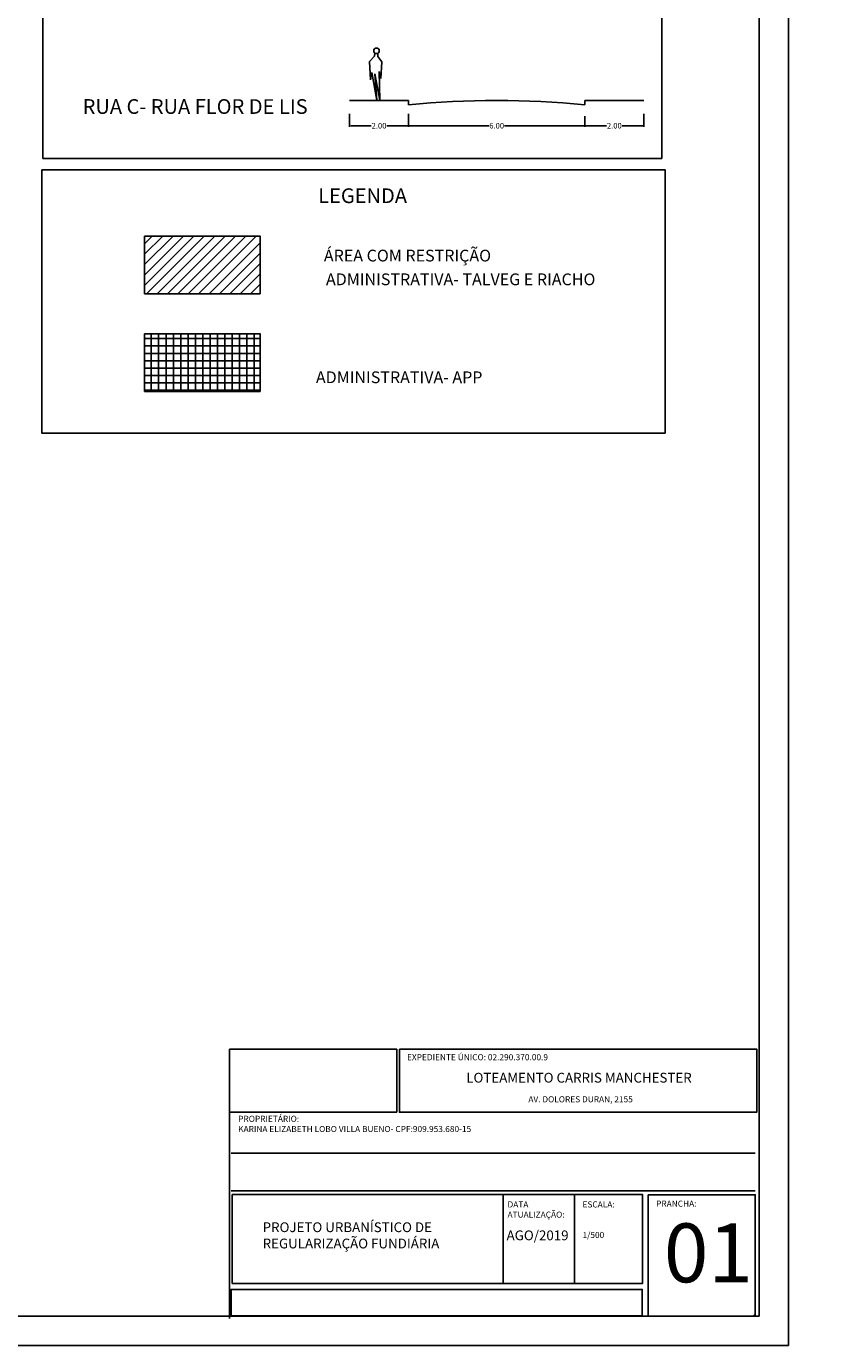
# Model space of a CAD drawing. Units: inches. Extents: x -5383202 to 23956531, y 1669542 to 34687879.
# Drawn here: x 288186 to 288321, y 1669542 to 1669766 of the extents above; entities that cross this region are included whole.
import ezdxf
from ezdxf.enums import TextEntityAlignment as Align

# ---------------------------------------------------------------- set-up
doc = ezdxf.new("R2010")
doc.units = ezdxf.units.IN
doc.header["$MEASUREMENT"] = 0
doc.linetypes.add('DIVIDEX2', pattern=[2.5, 1, -0.5, 0, -0.5, 0, -0.5])
for name, color, linetype in [('COTAS', 8, 'Continuous'), ('HACHURAS APP DEP', 251, 'Continuous'), ('T-MATRICULA 75.883', 120, 'Continuous'), ('T-MEDIDAS DOS LOTES', 7, 'Continuous'), ('T-PL LOTES', 212, 'Continuous')]:
    doc.layers.add(name, color=color, linetype=linetype)
doc.styles.add('ESTACA', font='arial.ttf')
doc.styles.get("Standard").update_dxf_attribs({"font": 'arial.ttf'})
doc.styles.add('Área Edificações', font='arial.ttf', dxfattribs={"height": 0.95})
doc.dimstyles.new('Medidas dos Lotes', dxfattribs={"dimtxt": 0.45, "dimasz": 0.18, "dimexe": 0.18, "dimexo": 0.0625, "dimgap": 0.09, "dimtad": 0, "dimzin": 0, "dimtxsty": 'Área Edificações', "dimcen": 0.09, "dimse1": 1, "dimse2": 1, "dimsd1": 1, "dimsd2": 1, "dimaunit": 1, "dimadec": 3, "dimazin": 0, "dimtfac": 1, "dimtofl": 0, "dimtmove": 0, "dimatfit": 3, "dimfxl": 1, "dimtolj": 1, "dimtzin": 0, "dimarcsym": 0})
doc.dimstyles.get("Standard").update_dxf_attribs({"dimtxt": 0.95, "dimasz": 0.18, "dimexe": 0.18, "dimexo": 0.0625, "dimgap": 0.09, "dimtad": 0, "dimtih": 1, "dimtoh": 1, "dimdec": 4, "dimzin": 0, "dimdsep": 46, "dimtxsty": 'Área Edificações', "dimcen": 0.09, "dimclrt": 7, "dimaunit": 1, "dimadec": 3, "dimazin": 0, "dimtfac": 1, "dimtdec": 4, "dimtofl": 0, "dimtmove": 0, "dimatfit": 3, "dimfxl": 1, "dimtolj": 1, "dimtzin": 0, "dimarcsym": 0})
picture_1 = doc.add_image_def('image1.jpg', size_in_pixel=(253, 95))

# ---------------------------------------------------------------- blocks, each defined once
blk = doc.blocks.new('*D135')
at = {"layer": 'Defpoints', "color": 0, "transparency": 16777216}
for p in [(7591786.51, 10324294.58), (287920.03, 1669709.28), (287927.7, 1669702.8)]:
    blk.add_point(p, dxfattribs=at)
at = {"layer": 'T-MEDIDAS DOS LOTES', "color": 0, "transparency": 16777216, "insert": (6642831.94, 11125146.04), "char_height": 0.45, "attachment_point": 5, "rotation": 319.838, "style": 'Área Edificações'}
blk.add_mtext('\\A1;10,04', dxfattribs=at)
blk = doc.blocks.new('*D113')
at = {"layer": 'Defpoints', "color": 0, "transparency": 16777216}
for p in [(23956530.87, 31238959.96), (287913.34, 1669747.75), (287920.88, 1669741.72)]:
    blk.add_point(p, dxfattribs=at)
at = {"layer": 'T-MEDIDAS DOS LOTES', "color": 0, "transparency": 16777216, "insert": (19647810.36, 34687869.19), "char_height": 0.45, "attachment_point": 5, "rotation": 321.3246, "style": 'Área Edificações'}
blk.add_mtext('\\A1;9,65', dxfattribs=at)
blk = doc.blocks.new('*D1070')
at = {"layer": 'COTAS', "color": 0, "lineweight": -2, "transparency": 16777216}
for p, q in [((288241.35, 1669751.03), (288241.35, 1669748.82)), ((288251.35, 1669751.03), (288251.35, 1669748.82)), ((288241.53, 1669749), (288245.02, 1669749)), ((288251.17, 1669749), (288247.68, 1669749))]:
    blk.add_line(p, q, dxfattribs=at)
at = {"layer": 'COTAS', "color": 0, "transparency": 16777216}
for points in [[(288241.53, 1669749.03), (288241.53, 1669748.97), (288241.35, 1669749)], [(288251.17, 1669749.03), (288251.17, 1669748.97), (288251.35, 1669749)]]:
    blk.add_solid(points, dxfattribs=at)
at = {"layer": 'Defpoints', "color": 0, "transparency": 16777216}
for p in [(288241.35, 1669751.09), (288251.35, 1669751.09), (288251.35, 1669749)]:
    blk.add_point(p, dxfattribs=at)
at = {"layer": 'COTAS', "color": 7, "transparency": 16777216, "insert": (288246.35, 1669749), "char_height": 0.95, "attachment_point": 5, "style": 'Área Edificações'}
blk.add_mtext('\\A1;2.00', dxfattribs=at)
blk = doc.blocks.new('*D1071')
at = {"layer": 'COTAS', "color": 0, "lineweight": -2, "transparency": 16777216}
for p, q in [((288251.35, 1669751.03), (288251.35, 1669748.82)), ((288281.35, 1669750.65), (288281.35, 1669748.82)), ((288251.53, 1669749), (288265.02, 1669749)), ((288281.17, 1669749), (288267.67, 1669749))]:
    blk.add_line(p, q, dxfattribs=at)
at = {"layer": 'COTAS', "color": 0, "transparency": 16777216}
for points in [[(288251.53, 1669749.03), (288251.53, 1669748.97), (288251.35, 1669749)], [(288281.17, 1669749.03), (288281.17, 1669748.97), (288281.35, 1669749)]]:
    blk.add_solid(points, dxfattribs=at)
at = {"layer": 'Defpoints', "color": 0, "transparency": 16777216}
for p in [(288251.35, 1669751.09), (288281.35, 1669750.71), (288281.35, 1669749)]:
    blk.add_point(p, dxfattribs=at)
at = {"layer": 'COTAS', "color": 7, "transparency": 16777216, "insert": (288266.35, 1669749), "char_height": 0.95, "attachment_point": 5, "style": 'Área Edificações'}
blk.add_mtext('\\A1;6.00', dxfattribs=at)
blk = doc.blocks.new('*D1072')
at = {"layer": 'COTAS', "color": 0, "lineweight": -2, "transparency": 16777216}
for p, q in [((288281.35, 1669750.65), (288281.35, 1669748.82)), ((288291.35, 1669751.03), (288291.35, 1669748.82)), ((288281.53, 1669749), (288285.02, 1669749)), ((288291.17, 1669749), (288287.68, 1669749))]:
    blk.add_line(p, q, dxfattribs=at)
at = {"layer": 'COTAS', "color": 0, "transparency": 16777216}
for points in [[(288281.53, 1669749.03), (288281.53, 1669748.97), (288281.35, 1669749)], [(288291.17, 1669749.03), (288291.17, 1669748.97), (288291.35, 1669749)]]:
    blk.add_solid(points, dxfattribs=at)
at = {"layer": 'Defpoints', "color": 0, "transparency": 16777216}
for p in [(288281.35, 1669750.71), (288291.35, 1669751.09), (288291.35, 1669749)]:
    blk.add_point(p, dxfattribs=at)
at = {"layer": 'COTAS', "color": 7, "transparency": 16777216, "insert": (288286.35, 1669749), "char_height": 0.95, "attachment_point": 5, "style": 'Área Edificações'}
blk.add_mtext('\\A1;2.00', dxfattribs=at)

msp = doc.modelspace()

# ---------------------------------------------------------------- hatches: boundary and pattern name
at = {"layer": 'HACHURAS APP DEP'}
h = msp.add_hatch(dxfattribs=at)
h.set_pattern_fill('ANSI31', color=256, scale=10)
h.set_pattern_definition([(45, (113.8926, -112.196), (-0.8838834765, 0.8838834765), [])])
h.paths.add_polyline_path([(288206.4911, 1669730.24681), (288206.4911, 1669720.4412), (288226.12524, 1669720.4412), (288226.12524, 1669730.24681)])
h = msp.add_hatch(dxfattribs=at)
h.set_pattern_fill('ANSI37', color=256, scale=10, angle=45)
h.set_pattern_definition([(90, (113.8926, -112.196), (-1.25, 0), []), (180, (113.8926, -112.196), (-1e-16, -1.25), [])])
h.paths.add_polyline_path([(288206.4911, 1669713.6373), (288206.4911, 1669703.83169), (288226.12524, 1669703.83169), (288226.12524, 1669713.6373)])

# ---------------------------------------------------------------- linework, layer by layer
at = {"layer": 'COTAS'}
for p, q in [((288315.96765, 1669541.62671), (288315.96765, 1669977.71984)), ((288220.90904, 1669546.23609), (288220.90904, 1669591.23609)), ((288221.19699, 1669574.35488), (288310.29093, 1669574.35488)), ((288221.19699, 1669567.96423), (288310.29093, 1669567.96423)), ((288267.42285, 1669552.19482), (288267.42285, 1669567.31086)), ((288279.57684, 1669552.19482), (288279.57684, 1669567.31086)), ((287722.56167, 1669541.62671), (288315.96765, 1669541.62671))]:
    msp.add_line(p, q, dxfattribs=at)
at = {"layer": 'COTAS', "linetype": 'Continuous'}
msp.add_line((288309.94316, 1669546.62671), (288310.31212, 1669546.99567), dxfattribs=at)
at = {"layer": 'COTAS'}
for points in [[(288249.81449, 1669592.02959), (288310.56563, 1669592.02959), (288310.56563, 1669581.29974), (288249.81449, 1669581.29974)], [(288221.39564, 1669567.31086), (288291.1617, 1669567.31086), (288291.1617, 1669552.19482), (288221.39564, 1669552.19482)], [(288292.08452, 1669567.27741), (288310.31212, 1669567.27741), (288310.31212, 1669546.62671), (288292.08452, 1669546.62671)], [(288291.09396, 1669546.68938), (288221.20703, 1669546.68938), (288221.20703, 1669551.19398), (288291.09396, 1669551.19398)]]:
    msp.add_lwpolyline(points, close=True, dxfattribs=at)
at = {"layer": 'HACHURAS APP DEP'}
for points in [[(288189.21989, 1669852.41354), (288294.41474, 1669852.41354), (288294.41474, 1669743.43207), (288189.21989, 1669743.43207)], [(288189.00955, 1669741.52059), (288294.97222, 1669741.52059), (288294.97222, 1669696.73778), (288189.00955, 1669696.73778)], [(288206.4911, 1669730.24681), (288226.12524, 1669730.24681), (288226.12524, 1669720.4412), (288206.4911, 1669720.4412)], [(288206.4911, 1669713.6373), (288226.12524, 1669713.6373), (288226.12524, 1669703.83169), (288206.4911, 1669703.83169)]]:
    msp.add_lwpolyline(points, close=True, dxfattribs=at)
at = {"layer": 'T-MATRICULA 75.883'}
for p, q in [((288310.96765, 1669546.62671), (288310.96765, 1669972.71984)), ((287735.06167, 1669546.62671), (288310.96765, 1669546.62671))]:
    msp.add_line(p, q, dxfattribs=at)
at = {"layer": 'T-PL LOTES'}
for p, q in [((288245.58485, 1669760.82889), (288244.75441, 1669759.93892)), ((288245.63243, 1669761.30407), (288245.58485, 1669760.82889)), ((288246.15576, 1669760.78138), (288246.15576, 1669761.25655)), ((288246.84106, 1669759.86906), (288246.15576, 1669760.78138)), ((288244.75441, 1669759.93892), (288244.91879, 1669756.78989)), ((288246.48879, 1669753.36861), (288246.34607, 1669758.21542)), ((288246.34607, 1669758.21542), (288246.67907, 1669757.02747)), ((288246.67907, 1669757.02747), (288246.84106, 1669759.86906)), ((288244.91879, 1669756.78989), (288245.10909, 1669758.07287)), ((288245.10909, 1669758.07287), (288245.96546, 1669753.3211)), ((288245.96546, 1669753.3211), (288245.63243, 1669757.83527)), ((288245.63243, 1669757.83527), (288246.48879, 1669753.36861)), ((288241.34583, 1669753.30748), (288251.34583, 1669753.30748)), ((288251.34583, 1669753.30748), (288251.34583, 1669752.55243)), ((288281.34583, 1669753.30748), (288281.34583, 1669752.55243)), ((288281.34583, 1669753.30748), (288291.34583, 1669753.30748))]:
    msp.add_line(p, q, dxfattribs=at)
msp.add_circle((288245.91788, 1669761.73173), 0.47539, dxfattribs=at)
msp.add_arc((288266.34583, 1669596.53668), 156.73517, 84.5082263, 95.4917737, dxfattribs=at)

# ---------------------------------------------------------------- texts
at = {"layer": 'COTAS', "color": 2, "attachment_point": 1}
for s, width, insert, char_height in [('EXPEDIENTE ÚNICO: 02.290.370.00.9', 284.5973694, (288251.107, 1669591.17115), 1.0378606), ('LOTEAMENTO CARRIS MANCHESTER', 255.0795831, (288261.17857, 1669587.99946), 1.6605769), ('AV. DOLORES DURAN, 2155', 284.5973694, (288271.7296, 1669584.02202), 1.0378606), ('PROPRIETÁRIO:\\PKARINA ELIZABETH LOBO VILLA BUENO- CPF:909.953.680-15', 284.5973694, (288222.4121, 1669580.69796), 1.0378606), ('DATA \\PATUALIZAÇÃO:', 284.5973694, (288268.19198, 1669566.1467), 1.0378606), ('ESCALA:\\P\\P\\P1/500', 284.5973694, (288280.93539, 1669566.1467), 1.037861), ('PRANCHA:', 284.5973694, (288293.44244, 1669566.27678), 1.037861), ('PROJETO URBANÍSTICO DE \\PREGULARIZAÇÃO FUNDIÁRIA', 255.0795831, (288226.56928, 1669562.58072), 1.6605769), ('AGO/2019', 284.5973694, (288268.03115, 1669561.2011), 1.660577), (' \\P{\\H9.63521x;01}', 284.5973694, (288294.76574, 1669562.39293), 1.0378606)]:
    msp.add_mtext_dynamic_manual_height_columns(s, width=width, gutter_width=25, heights=[0], dxfattribs=dict(at, insert=insert, char_height=char_height))
at = {"layer": 'T-MATRICULA 75.883', "color": 130, "linetype": 'DIVIDEX2', "ltscale": 3, "style": 'ESTACA'}
for s, height, p in [('RUA C- RUA FLOR DE LIS', 2.5, (288215.09391, 1669751.01386)), ('LEGENDA', 2.5, (288243.55697, 1669735.8495)), ('ÁREA COM RESTRIÇÃO ', 2, (288251.49133, 1669725.92228)), ('ADMINISTRATIVA- TALVEG E RIACHO', 2, (288260.23076, 1669721.88569)), ('ADMINISTRATIVA- APP', 2, (288249.77671, 1669705.23569))]:
    msp.add_text(s, height=height, rotation=359.9895696, dxfattribs=at).set_placement(p, align=Align.CENTER)

# ---------------------------------------------------------------- dimensions: what is measured, and where the dimension line sits
at = {"layer": 'COTAS'}
for base, p1, p2, text, override, picture, middle in [((288251.34583, 1669748.99611), (288241.34583, 1669751.09117), (288251.34583, 1669751.09117), '2.00', {"dimtxt": 2.5}, '*D1070', (288246.34583, 1669748.99611)), ((288281.34583, 1669748.99611), (288251.34583, 1669751.09117), (288281.34583, 1669750.71364), '6.00', {"dimtxt": 2.5, "dimtmove": 1}, '*D1071', (288266.34583, 1669748.99611)), ((288291.34583, 1669748.99611), (288281.34583, 1669750.71364), (288291.34583, 1669751.09117), '2.00', {"dimtxt": 2.5, "dimtmove": 1}, '*D1072', (288286.34583, 1669748.99611))]:
    dim = msp.add_linear_dim(base=base, p1=p1, p2=p2, text=text, dimstyle='Standard', override=override, dxfattribs=at)
    dim.commit()
    dim.dimension.update_dxf_attribs({"geometry": picture, "text_midpoint": middle})
at = {"layer": 'T-MEDIDAS DOS LOTES'}
for base, p1, p2, angle, picture, middle in [((23956530.87119, 31238959.96411), (287913.34471, 1669747.74585), (287920.87503, 1669741.71823), 321.3245573, '*D113', (19647792.40432, 34687879.36062)), ((7591786.50887, 10324294.57789), (287920.02535, 1669709.27749), (287927.70046, 1669702.80025), 319.8380184, '*D135', (6642826.18129, 11125149.47961))]:
    dim = msp.add_linear_dim(base=base, p1=p1, p2=p2, angle=angle, dimstyle='Medidas dos Lotes', dxfattribs=at)
    dim.commit()
    dim.dimension.update_dxf_attribs({"geometry": picture, "text_midpoint": middle, "dimtype": 161, "text_rotation": 0.0000297})

# ---------------------------------------------------------------- referenced raster images: frames only (the image files are external)
at = {"layer": 'COTAS'}
image = msp.add_image(picture_1, insert=(288220.90904, 1669581.31929), size_in_units=(28.44887, 10.68238), dxfattribs=at)
image.dxf.flags = 7

doc.saveas('drawing.dxf')
